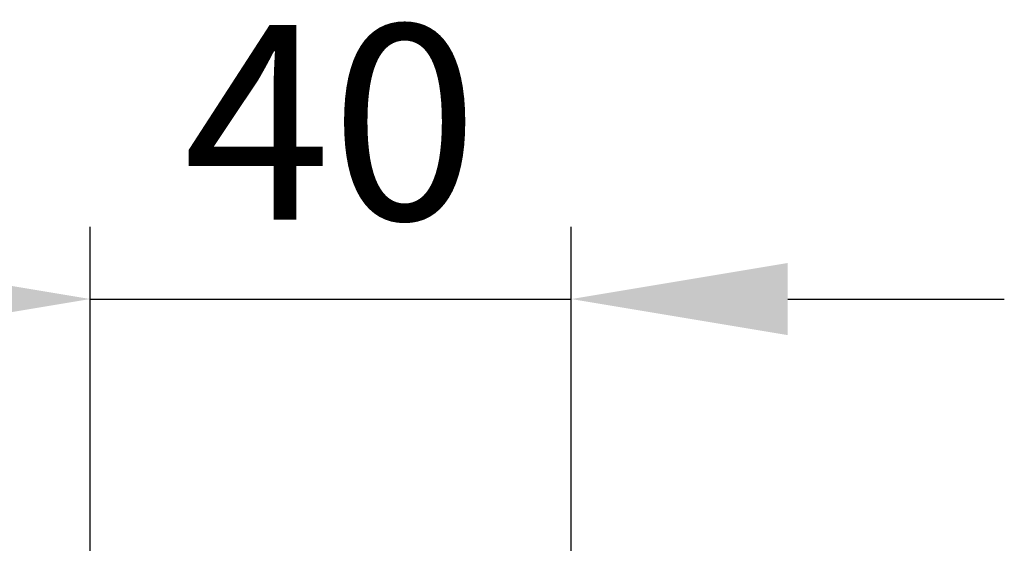
# Model space of a CAD drawing. Units: millimetres. Extents: x 38 to 1557, y -31 to 923.
# Drawn here: x 73 to 86, y 432 to 439 of the extents above; entities that cross this region are included whole.
import ezdxf

# ---------------------------------------------------------------- set-up
doc = ezdxf.new("R2010")
doc.units = ezdxf.units.MM
doc.header["$PDMODE"] = 35
doc.layers.add('DIM', color=6, linetype='Continuous')
doc.styles.add('勝泰-2.7', font='simplex.shx', dxfattribs={"height": 2.7, "bigfont": 'chineset.shx'})
doc.dimstyles.new('正常$0', dxfattribs={"dimtxt": 2, "dimasz": 3, "dimexe": 1, "dimexo": 0.625, "dimgap": 0.75, "dimtad": 1, "dimdsep": 46, "dimtxsty": '勝泰-2.7', "dimcen": 2.5, "dimclrd": 6, "dimclre": 6, "dimclrt": 6, "dimadec": 1, "dimazin": 0, "dimtfac": 1, "dimtmove": 0, "dimatfit": 3, "dimfxl": 0, "dimarcsym": 0})

# ---------------------------------------------------------------- blocks, each defined once
blk = doc.blocks.new('*D17')
at = {"layer": 'Defpoints', "color": 0, "ltscale": 10}
for p in [(80.339, 435.168), (73.672, 430.518), (80.339, 430.518)]:
    blk.add_point(p, dxfattribs=at)
at = {"layer": 'DIM', "color": 6, "lineweight": -2, "ltscale": 10}
for p, q in [((73.672, 431.143), (73.672, 436.168)), ((80.339, 431.143), (80.339, 436.168)), ((70.672, 435.168), (67.672, 435.168)), ((73.672, 435.168), (80.339, 435.168)), ((83.339, 435.168), (86.339, 435.168))]:
    blk.add_line(p, q, dxfattribs=at)
at = {"layer": 'DIM', "color": 6, "ltscale": 10}
for points in [[(70.672, 435.668), (70.672, 434.668), (73.672, 435.168)], [(83.339, 435.668), (83.339, 434.668), (80.339, 435.168)]]:
    blk.add_solid(points, dxfattribs=at)
at = {"layer": 'DIM', "color": 6, "ltscale": 10, "insert": (77.006, 437.268), "char_height": 2.7, "attachment_point": 5, "style": '勝泰-2.7'}
blk.add_mtext('40', dxfattribs=at)

msp = doc.modelspace()

# ---------------------------------------------------------------- dimensions: what is measured, and where the dimension line sits
at = {"layer": 'DIM', "ltscale": 10}
dim = msp.add_linear_dim(base=(80.339, 435.168), p1=(73.672, 430.518), p2=(80.339, 430.518), text='40', dimstyle='正常$0', dxfattribs=at)
dim.commit()
dim.dimension.update_dxf_attribs({"geometry": '*D17', "text_midpoint": (77.006, 435.168), "dimtype": 160})

doc.saveas('drawing.dxf')
